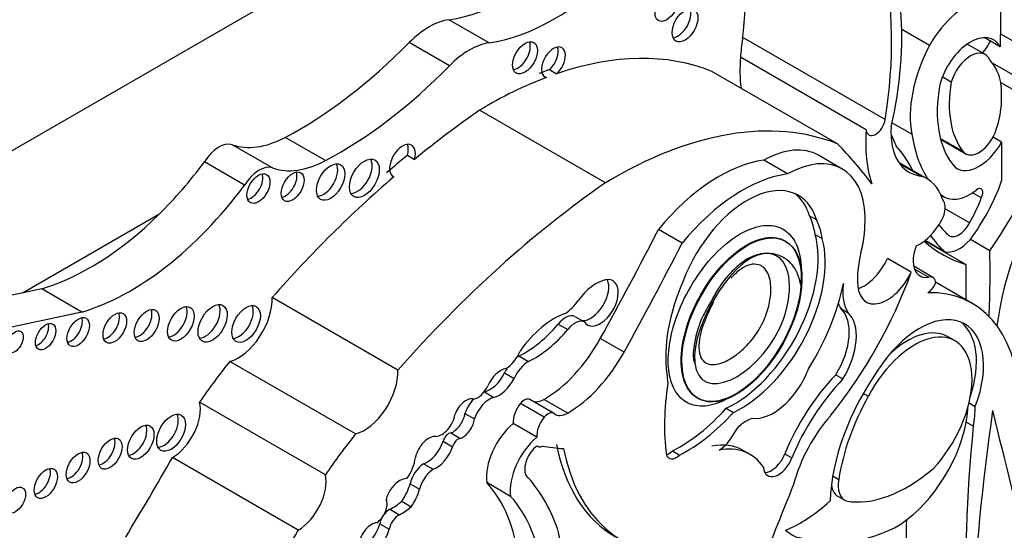
# Model space of a CAD drawing. Units: millimetres. Extents: x -37 to 205, y 10 to 289.
# Drawn here: x 63 to 69, y 142 to 145 of the extents above; entities that cross this region are included whole.
import ezdxf

# ---------------------------------------------------------------- set-up
doc = ezdxf.new("R2010")
doc.units = ezdxf.units.MM
for name, color, linetype in [('30167', 7, 'Continuous'), ('33439', 7, 'Continuous'), ('Défaut', 7, 'Continuous')]:
    doc.layers.add(name, color=color, linetype=linetype)

# ---------------------------------------------------------------- blocks, each defined once
blk = doc.blocks.new('SE')
at = {"layer": '30167', "color": 7, "linetype": 'Continuous'}
for p, q in [((68.9694, 146.0502), (68.9615, 145.1225)), ((65.8821, 145.147), (65.6399, 145.2868)), ((68.5352, 145.132), (68.3682, 145.2285)), ((68.9622, 145.2022), (69.7626, 144.7401)), ((65.6438, 145.0095), (65.4017, 145.1493)), ((68.268, 144.6851), (67.4102, 145.1803)), ((68.8704, 145.0768), (68.7622, 145.1392)), ((68.9615, 145.1225), (68.8644, 145.1786)), ((68.1537, 144.6229), (67.3962, 145.0602)), ((69.838, 144.4916), (68.9153, 145.0243)), ((66.2128, 144.9473), (66.2273, 144.9389)), ((66.2465, 144.9859), (66.2894, 144.9612)), ((67.9816, 144.5383), (67.2242, 144.9757)), ((68.6664, 144.9115), (68.6124, 144.9427)), ((69.3081, 144.71), (68.9637, 144.9088)), ((68.9677, 144.8835), (68.9677, 144.7646)), ((66.5829, 144.3042), (65.8254, 144.7416)), ((68.4297, 144.5968), (68.3092, 144.6664)), ((64.5779, 144.394), (64.3357, 144.5338)), ((64.8968, 144.4384), (64.6547, 144.5782)), ((68.7384, 144.4925), (68.6002, 144.5723)), ((68.6015, 144.5674), (68.7536, 144.4795)), ((68.9694, 144.5497), (68.9181, 144.5793)), ((68.9694, 144.5497), (68.9694, 144.3156)), ((64.4101, 144.2907), (64.1679, 144.4305)), ((65.3904, 144.4701), (65.4332, 144.4453)), ((67.6799, 144.3579), (67.5371, 144.4404)), ((68.0095, 144.3875), (67.8667, 144.47)), ((68.5219, 144.3281), (68.3497, 144.4276)), ((68.48, 144.3455), (68.3581, 144.4159)), ((65.3042, 144.3421), (65.3078, 144.34)), ((68.6048, 144.2328), (68.602, 144.2343)), ((68.8463, 144.2133), (68.7932, 144.244)), ((68.6035, 144.2309), (68.6224, 144.22)), ((68.7754, 144.0627), (68.6294, 144.147)), ((63.8938, 144.1145), (63.0758, 143.6422)), ((67.8126, 144.1055), (67.8555, 144.0808)), ((67.0453, 143.941), (66.9025, 144.0234)), ((67.8462, 143.9934), (67.8891, 143.9687)), ((68.7548, 143.8126), (68.5066, 143.956)), ((68.6263, 143.8889), (68.5081, 143.9572)), ((68.8984, 143.8956), (68.7812, 143.9632)), ((68.4251, 143.7666), (68.2823, 143.849)), ((68.5559, 143.7346), (68.4399, 143.8016)), ((68.5293, 143.736), (68.4447, 143.7848)), ((68.7927, 143.5779), (68.5714, 143.7056)), ((63.0758, 143.6422), (62.5365, 143.5263)), ((63.1875, 143.6662), (63.0758, 143.6422)), ((63.4296, 143.5264), (63.1875, 143.6662)), ((65.333, 143.1765), (64.5755, 143.6138)), ((63.4296, 143.5264), (62.7787, 143.3865)), ((68.0019, 143.547), (68.0447, 143.5222)), ((66.399, 143.4999), (66.4562, 143.467)), ((66.2991, 143.4532), (66.3562, 143.4202)), ((66.6951, 143.2842), (66.5523, 143.3666)), ((68.6937, 143.3499), (68.6401, 143.3808)), ((65.0783, 142.7918), (64.3208, 143.2291)), ((66.0618, 143.2615), (66.119, 143.2285)), ((65.976, 143.1598), (66.0331, 143.1268)), ((67.971, 143.1488), (68.0138, 143.1241)), ((65.8538, 143.045), (65.9109, 143.012)), ((66.271, 142.9166), (66.1282, 142.999)), ((66.3559, 142.9178), (66.2131, 143.0003)), ((67.1372, 143.0083), (67.1411, 143.006)), ((68.1361, 143.0364), (68.1667, 143.0188)), ((64.8963, 142.5468), (64.1388, 142.9841)), ((66.2137, 142.8925), (66.0709, 142.975)), ((67.3112, 142.9468), (67.3541, 142.922)), ((68.7731, 142.979), (68.8111, 142.9571)), ((65.7372, 142.9161), (65.7943, 142.8831)), ((66.1699, 142.7725), (66.0271, 142.855)), ((68.7988, 142.8384), (68.756, 142.8632)), ((65.6529, 142.7986), (65.7101, 142.7656)), ((65.6055, 142.7477), (65.6626, 142.7147)), ((66.1697, 142.7204), (66.1757, 142.717)), ((67.4548, 142.6685), (67.412, 142.6933)), ((64.7326, 142.2131), (63.9751, 142.6504)), ((66.9868, 142.6895), (67.0296, 142.6648)), ((67.6633, 142.6725), (67.7062, 142.6478)), ((65.488, 142.6121), (65.5451, 142.5791)), ((67.9523, 142.5396), (67.9889, 142.5185)), ((65.4067, 142.4921), (65.4638, 142.4591)), ((66.0117, 142.4163), (65.8689, 142.4988)), ((67.9827, 142.4172), (68.0255, 142.3925)), ((65.2847, 142.3382), (65.3418, 142.3052)), ((65.3565, 142.3864), (65.4136, 142.3534)), ((65.2237, 142.2508), (65.2808, 142.2179))]:
    blk.add_line(p, q, dxfattribs=at)
for centre, major_axis, ratio, start_param, end_param in [((62.859, 143.1698), (3.2403, 5.6124), 0.57735, -0.904028, -0.761483), ((66.0289, 146.6892), (-0.772, -1.3371), 0.57735, 0.421097, 1.139177), ((66.3403, 144.023), (1.3908, 2.409), 0.57735, 5.29792, 5.73354), ((66.271, 146.5494), (-0.772, -1.3371), 0.57735, 0.421097, 1.139177), ((68.7591, 145.0104), (-0.2206, -0.3821), 0.57735, 3.576286, 4.727359), ((67.0198, 145.2781), (0.0549, 0.0951), 0.57735, 3.542298, 5.88248), ((66.8655, 144.3161), (1.0629, 1.841), 0.57735, 5.202962, 5.591442), ((65.5208, 144.8573), (0.2364, 0.4095), 0.57735, 0.421097, 1.149699), ((68.782, 144.9238), (-0.1396, -0.2419), 0.57735, 2.786353, 5.144485), ((64.7349, 146.7834), (-1.3232, -2.2919), 0.57735, 0.742505, 1.149699), ((65.763, 144.7175), (0.2364, 0.4095), 0.57735, 0.421097, 1.149699), ((66.0556, 145.0822), (0.0531, 0.092), 0.57735, 3.556724, 5.868054), ((66.2703, 145.03), (0.0507, 0.0879), 0.57735, 4.196244, 9.568121), ((68.1483, 145.4194), (-0.5338, -0.9245), 0.57735, -0.990952, -0.871559), ((68.893, 144.9796), (-0.3351, -0.5805), 0.57735, 4.782466, 5.710056), ((68.7915, 145.1934), (-0.0987, -0.1709), 0.57735, 1.253601, 1.690657), ((66.2274, 145.0548), (0.0507, 0.0879), 0.57735, 4.196244, 5.847214), ((65.8711, 142.3555), (1.4777, 2.5595), 0.57735, 0.081154, 0.583891), ((68.782, 144.9238), (-0.0883, -0.153), 0.57735, 2.737936, 5.110045), ((64.9771, 146.6436), (-1.3232, -2.2919), 0.57735, 0.742505, 1.149699), ((68.1483, 145.4194), (-0.5338, -0.9245), 0.57735, -0.871559, -0.655351), ((68.5865, 144.604), (0.272, 0.4712), 0.57735, 5.632062, 6.124823), ((65.8283, 142.3802), (1.4777, 2.5595), 0.57735, 0.583891, 0.614103), ((65.8711, 142.3555), (1.4777, 2.5595), 0.57735, 0.614103, 0.80728), ((69.183, 145.0797), (-0.4252, -0.7364), 0.57735, 5.273434, 6.069869), ((69.183, 145.0797), (-0.3739, -0.6475), 0.57735, 5.283028, 6.069869), ((66.199, 140.6564), (2.647, 4.5847), 0.57735, 0.885383, 0.991433), ((68.0598, 144.6866), (-0.9805, -1.6984), 0.57735, 1.43488, 1.905607), ((68.5865, 144.604), (0.272, 0.4712), 0.57735, 5.075904, 5.363512), ((66.6286, 141.9181), (1.4777, 2.5595), 0.57735, 0.081154, 0.80728), ((68.2111, 144.664), (0.0409, 0.0708), 0.57735, 2.475907, 5.32039), ((68.9058, 144.9821), (-0.5338, -0.9245), 0.57735, 5.411626, 5.811519), ((68.6753, 144.8246), (0.2634, 0.4563), 0.57735, 2.281463, 3.375183), ((69.4131, 145.7002), (-0.8339, -1.4443), 0.57735, -0.441554, -0.36818), ((69.2869, 145.2454), (-0.6134, -1.0624), 0.57735, 5.651832, 5.997018), ((68.8339, 144.6186), (0.0803, 0.139), 0.57735, 2.928276, 5.075904), ((64.255, 144.3727), (0.0904, 0.1566), 0.57735, 0.102686, 1.534768), ((64.678, 145.2174), (-0.3836, -0.6644), 0.57735, 0.102686, 0.742505), ((65.3608, 144.4361), (0.0549, 0.0951), 0.57735, -1.156888, 3.174125), ((65.318, 144.4608), (0.0549, 0.0951), 0.57735, -1.156888, -0.400705), ((64.1792, 139.1721), (3.3166, 5.7445), 0.57735, -0.239447, -0.15993), ((68.8339, 144.6186), (0.1316, 0.2279), 0.57735, 2.928276, 4.743334), ((67.5306, 143.8879), (-0.3361, -0.5821), 0.57735, 3.141593, 3.913401), ((67.6734, 143.8054), (-0.3361, -0.5821), 0.57735, 2.395542, 3.913401), ((67.398, 143.2399), (0.8045, 1.3934), 0.57735, 5.920813, 6.100915), ((63.4817, 145.2278), (-0.8773, -1.5196), 0.57735, 1.123993, 1.371493), ((64.4972, 144.2329), (0.0904, 0.1566), 0.57735, 0.102686, 1.534768), ((64.9201, 145.0776), (-0.3836, -0.6644), 0.57735, 0.102686, 0.742505), ((64.8851, 144.3336), (0.0603, 0.1045), 0.57735, 3.504527, 5.920251), ((65.0884, 144.3565), (0.0637, 0.1103), 0.57735, 3.484684, 5.940094), ((66.1562, 140.6811), (2.647, 4.5847), 0.57735, 0.991433, 1.025803), ((67.2663, 143.4788), (0.529, 0.9162), 0.57735, 0.41506, 1.293399), ((64.4504, 144.2944), (0.0489, 0.0848), 0.57735, 3.59464, 5.830138), ((64.6564, 144.3059), (0.0487, 0.0844), 0.57735, 3.596731, 5.828047), ((67.4091, 143.3964), (0.529, 0.9162), 0.57735, 0.41506, 1.293399), ((69.9093, 143.836), (0.6917, 1.1981), 0.57735, 1.432626, 2.209179), ((66.199, 140.6564), (2.647, 4.5847), 0.57735, 1.025803, 1.234004), ((66.9565, 140.2191), (2.647, 4.5847), 0.57735, 0.885383, 1.234004), ((67.4361, 143.692), (-0.3098, -0.5366), 0.57735, 2.650336, 4.989167), ((68.2656, 143.8842), (-0.2563, -0.4439), 0.57735, 2.648208, 3.294117), ((68.4522, 144.3307), (0.4132, 0.7156), 0.57735, 4.522915, 5.014029), ((63.7238, 145.088), (-0.8773, -1.5196), 0.57735, 0.546022, 1.371493), ((67.3933, 143.7167), (-0.3098, -0.5366), 0.57735, 2.650336, 3.072402), ((68.7795, 144.4922), (0.1572, 0.2722), 0.57735, 3.022146, 4.100492), ((68.8236, 144.2275), (-0.0232, -0.0402), 0.57735, 1.550073, 4.100492), ((68.5443, 144.1065), (0.0604, 0.1047), 0.57735, 4.454798, 6.139167), ((68.5393, 144.2152), (-0.2433, -0.4213), 0.57735, 1.54202, 1.888268), ((63.4817, 145.2278), (-0.8773, -1.5196), 0.57735, 0.546022, 1.123993), ((67.3852, 143.6418), (0.3301, 0.5718), 0.57735, 5.656998, 5.912076), ((67.4281, 143.617), (0.3301, 0.5718), 0.57735, 5.656998, 5.912076), ((68.7122, 144.085), (0.0574, 0.0994), 0.57735, 3.097335, 4.819893), ((58.2657, 147.498), (8.0089, 13.8718), 0.57735, 4.747697, 4.794223), ((67.6734, 143.8054), (0.3361, 0.5821), 0.57735, -1.120639, -0.930441), ((68.4768, 144.134), (-0.1214, -0.2102), 0.57735, 0.657721, 1.484687), ((69.4615, 145.183), (-0.7256, -1.2568), 0.57735, 6.057341, 6.160181), ((58.4085, 147.4155), (8.0089, 13.8718), 0.57735, 4.747697, 4.794223), ((67.3568, 143.5565), (0.3588, 0.6214), 0.57735, 3.837136, 5.76422), ((67.3996, 143.5318), (0.3588, 0.6214), 0.57735, 3.837136, 5.76422), ((69.5935, 145.572), (0.9805, 1.6984), 0.57735, 3.022133, 3.277509), ((69.7363, 145.4896), (-0.9805, -1.6984), 0.57735, 6.029765, 6.140577), ((68.7154, 144.0877), (-0.11, -0.1905), 0.57735, 0.175812, 1.214605), ((68.4836, 143.9473), (-0.2706, -0.4686), 0.57735, 5.162546, 5.60031), ((68.5762, 143.9148), (0.0987, 0.1709), 0.57735, 1.837171, 3.584123), ((64.937, 141.4779), (2.8023, 4.8538), 0.57735, -0.842838, -0.756877), ((68.1383, 143.8887), (0.1266, 0.2193), 0.57735, 3.740738, 4.861521), ((67.3159, 143.7971), (-0.8854, -1.5335), 0.57735, 1.307326, 1.873695), ((68.2811, 143.8063), (0.1266, 0.2193), 0.57735, 2.458717, 4.861521), ((72.7163, 145.9693), (-2.8023, -4.8538), 0.57735, -0.813919, -0.767636), ((66.5276, 143.4798), (0.1333, 0.2309), 0.57735, 0.479121, 1.396441), ((66.4946, 143.6147), (-0.0768, -0.133), 0.57735, 0.289936, 2.760547), ((66.5517, 143.5817), (-0.0768, -0.133), 0.57735, -0.289936, 3.620714), ((67.5537, 143.6078), (-0.4297, -0.7443), 0.57735, 4.893967, 5.651092), ((68.5253, 143.7052), (0.0382, 0.0662), 0.57735, 3.919999, 4.958947), ((68.5179, 143.6687), (-0.038, -0.0659), 0.57735, 2.358739, 3.714047), ((67.3437, 143.5189), (-0.493, -0.8538), 0.57735, 1.510629, 2.092021), ((68.2589, 143.7862), (-0.1741, -0.3016), 0.57735, 5.317513, 6.013419), ((68.101, 142.3798), (-0.6917, -1.1981), 0.57735, 2.419304, 3.478771), ((64.3726, 143.4858), (-0.1436, -0.2488), 0.57735, 0.527435, 2.402506), ((66.3247, 143.6972), (-0.1168, -0.2023), 0.57735, 0.897569, 1.396441), ((63.7771, 143.4702), (0.0529, 0.0917), 0.57735, 3.55808, 5.866698), ((63.9829, 143.4799), (0.0569, 0.0986), 0.57735, 3.527512, 5.897266), ((64.1745, 143.4828), (0.0622, 0.1077), 0.57735, 3.493226, 5.931552), ((64.3756, 143.479), (0.0609, 0.1055), 0.57735, 3.50104, 5.923738), ((67.8068, 143.2636), (0.1731, 0.2997), 0.57735, 4.6621, 6.146452), ((68.2161, 143.8109), (-0.1741, -0.3016), 0.57735, -0.42117, -0.269767), ((67.8497, 143.2389), (0.1731, 0.2997), 0.57735, 4.6621, 6.146452), ((63.3648, 143.4305), (0.0478, 0.0829), 0.57735, 3.605791, 5.818987), ((63.5852, 143.455), (0.0502, 0.087), 0.57735, 3.581986, 5.842792), ((66.2726, 143.0908), (0.2421, 0.4192), 0.57735, 0.577773, 1.422238), ((66.3425, 143.3941), (0.0601, 0.104), 0.57735, 0.05777, 1.322808), ((66.3997, 143.3611), (0.0601, 0.104), 0.57735, 0.05777, 1.322808), ((68.475, 142.9817), (-0.2728, -0.4725), 0.57735, 1.843047, 4.633427), ((68.4322, 143.0064), (-0.2728, -0.4725), 0.57735, 1.918401, 3.062984), ((63.1684, 143.4025), (0.0435, 0.0753), 0.57735, 3.656677, 5.768101), ((66.0992, 143.7799), (-0.3054, -0.529), 0.57735, 0.698892, 1.266553), ((66.1563, 143.747), (-0.3054, -0.529), 0.57735, 0.698892, 1.266553), ((68.3897, 142.9253), (-0.2539, -0.4535), 0.558223, 3.128509, 4.187336), ((66.2129, 143.5358), (0.328, 0.5682), 0.57735, 3.927446, 4.747697), ((68.4326, 142.9005), (-0.2539, -0.4535), 0.558223, 1.141227, 4.763827), ((65.9788, 143.3052), (0.0756, 0.1309), 0.57735, 3.980801, 4.932036), ((65.212, 141.9718), (1.2548, 2.1734), 0.57735, 1.311587, 1.434872), ((66.1228, 143.102), (-0.0789, -0.1367), 0.57735, 3.961651, 4.86098), ((66.0657, 143.135), (-0.0789, -0.1367), 0.57735, 3.961651, 4.076013), ((66.3557, 143.4534), (0.328, 0.5682), 0.57735, 3.927446, 4.747697), ((65.1301, 143.0485), (-0.1436, -0.2488), 0.57735, 0.527435, 2.402506), ((65.9517, 143.0677), (0.0647, 0.112), 0.57735, 0.417899, 1.773456), ((66.0657, 143.135), (-0.0789, -0.1367), 0.57735, 4.632701, 4.86098), ((67.5951, 143.198), (-0.1709, -0.2961), 0.57735, 0.229504, 1.846169), ((68.6407, 142.7582), (-0.4989, -0.8642), 0.57735, 4.557718, 5.452216), ((65.8856, 143.1935), (-0.0828, -0.1434), 0.57735, 0.510677, 1.667949), ((65.9427, 143.1605), (-0.0828, -0.1434), 0.57735, 0.510677, 1.667949), ((67.3827, 143.4356), (-0.3045, -0.5274), 0.57735, -0.717589, -0.594917), ((68.2125, 142.5959), (0.4571, 0.7917), 0.57735, 1.168376, 1.800551), ((68.2554, 142.5711), (0.4571, 0.7917), 0.57735, 1.168376, 1.800551), ((65.8124, 143.103), (0.0567, 0.0983), 0.57735, 3.62718, 4.826933), ((67.9982, 143.4541), (-0.7491, -1.2975), 0.57735, 5.298074, 5.647756), ((65.7423, 142.9088), (0.0517, 0.0895), 0.57735, 0.096468, 1.876092), ((65.8269, 142.9193), (-0.0701, -0.1214), 0.57735, 4.3383, 5.059102), ((65.884, 142.8863), (-0.0701, -0.1214), 0.57735, 3.652269, 5.059102), ((65.8269, 142.9193), (-0.0701, -0.1214), 0.57735, 3.652269, 3.678865), ((66.0944, 142.9404), (-0.0338, -0.0586), 0.57735, 3.141593, 4.44084), ((66.2131, 143.1238), (0.0757, 0.131), 0.57735, 3.2475, 3.927446), ((68.665, 142.7576), (-0.487, -0.8435), 0.57735, 4.735977, 5.306349), ((63.9749, 142.8448), (-0.1191, -0.2063), 0.57735, 0.786595, 2.587986), ((66.1134, 142.9125), (0.0612, 0.106), 0.57735, 1.299247, 2.43292), ((67.0278, 143.4981), (-0.4815, -0.834), 0.57735, 0.725148, 1.214668), ((68.3294, 142.7363), (0.3103, 0.5375), 0.57735, -1.023176, -0.849606), ((77.3412, 146.0292), (-6.0555, -10.4885), 0.57735, -0.96517, -0.841394), ((68.3723, 142.7115), (0.3103, 0.5375), 0.57735, -1.023176, -0.800851), ((109.1266, 177.4071), (-29.2575, -50.6755), 0.57735, -0.547516, -0.524581), ((63.9239, 142.8239), (0.0612, 0.1061), 0.57735, 3.498888, 5.92589), ((65.5965, 142.884), (0.0586, 0.1014), 0.57735, 3.497467, 5.283512), ((65.6656, 142.8883), (-0.0512, -0.0887), 0.57735, 0.609083, 2.194629), ((65.7228, 142.8553), (-0.0512, -0.0887), 0.57735, 0.609083, 2.194629), ((66.2562, 142.83), (0.0612, 0.106), 0.57735, 1.299247, 2.43292), ((66.2372, 142.858), (-0.0338, -0.0586), 0.57735, 3.053566, 4.44084), ((66.3559, 143.0413), (0.0757, 0.131), 0.57735, 3.053566, 3.927446), ((67.0706, 143.4734), (-0.4815, -0.834), 0.57735, 0.725148, 1.214668), ((68.1267, 142.5592), (-0.3069, -0.5316), 0.57735, 4.371109, 5.162283), ((63.7415, 142.7668), (0.0563, 0.0975), 0.57735, 3.531764, 5.893014), ((66.072, 142.6497), (0.1451, 0.2513), 0.57735, 1.005854, 2.498677), ((68.3294, 142.7363), (0.3103, 0.5375), 0.57735, 3.913235, 5.260009), ((75.4949, 145.7768), (-4.7688, -8.2598), 0.57735, -0.904794, -0.752047), ((63.557, 142.698), (0.0511, 0.0886), 0.57735, 3.573708, 5.85107), ((65.9695, 141.5345), (1.2548, 2.1734), 0.57735, 1.311587, 1.434872), ((65.5192, 142.6678), (0.06, 0.1039), 0.57735, 0.256041, 2.04662), ((65.6383, 142.754), (-0.0244, -0.0423), 0.57735, 3.48778, 5.175715), ((65.6954, 142.721), (-0.0244, -0.0423), 0.57735, 3.48778, 5.175715), ((66.2148, 142.5672), (0.1451, 0.2513), 0.57735, 1.005854, 2.498677), ((65.5081, 142.7469), (-0.0768, -0.133), 0.57735, 0.59968, 1.898114), ((65.5652, 142.7139), (-0.0768, -0.133), 0.57735, 0.59968, 1.898114), ((66.1855, 142.6292), (-0.0625, -0.1082), 0.57735, 4.096128, 5.873436), ((66.2048, 142.7674), (0.0291, 0.0505), 0.57735, 2.947571, 3.89462), ((67.985, 146.9775), (-2.345, -4.0616), 0.57735, 0.218272, 0.263136), ((67.5707, 143.776), (0.9264, 1.6045), 0.57735, 2.560578, 3.141593), ((67.6136, 143.7512), (0.9264, 1.6045), 0.57735, 2.560578, 3.476725), ((67.0707, 142.1022), (-0.3412, -0.591), 0.57735, 3.141593, 3.601943), ((67.1136, 142.0775), (-0.3412, -0.591), 0.57735, 2.866185, 3.601943), ((63.3639, 142.6145), (0.0507, 0.0878), 0.57735, 3.577987, 5.846791), ((58.4917, 145.6692), (-5.4201, -9.388), 0.57735, 1.531278, 1.582547), ((65.3161, 142.5989), (0.0872, 0.1511), 0.57735, 4.535659, 5.36776), ((66.9675, 142.7467), (0.0441, 0.0763), 0.57735, 3.652187, 4.242757), ((67.0103, 142.722), (0.0441, 0.0763), 0.57735, 2.652473, 4.242757), ((67.6261, 142.6528), (0.0647, 0.1121), 0.57735, 2.425925, 4.992119), ((67.5832, 142.6775), (0.0647, 0.1121), 0.57735, 3.4788, 4.992119), ((63.1698, 142.5189), (0.0497, 0.0861), 0.57735, 3.587366, 5.837412), ((65.4941, 142.5096), (-0.0651, -0.1127), 0.57735, 3.993638, 5.18207), ((65.5513, 142.4766), (-0.0651, -0.1127), 0.57735, 3.993638, 5.18207), ((68.4034, 143.2477), (-0.4741, -0.8211), 0.57735, 0.201981, 1.016549), ((64.7324, 142.4075), (-0.1191, -0.2063), 0.57735, 0.786595, 2.587986), ((65.3477, 142.4255), (0.0534, 0.0926), 0.57735, 0.244527, 1.005352), ((64.9038, 140.875), (1.0379, 1.7976), 0.57735, 5.825416, 6.111988), ((68.1223, 142.5601), (0.0968, 0.1676), 0.57735, 2.12998, 3.226133), ((65.3354, 142.4174), (0.0528, 0.0915), 0.57735, 0.842029, 2.099864), ((65.2731, 142.4712), (-0.1005, -0.1741), 0.57735, 1.412126, 2.006499), ((65.3302, 142.4382), (-0.1005, -0.1741), 0.57735, 1.412126, 2.006499), ((64.9173, 141.1933), (0.8168, 1.4147), 0.57735, 5.631561, 6.100525), ((71.7696, 141.8543), (-3.3952, -5.8807), 0.57735, -1.351397, -1.264045), ((68.0794, 142.5848), (0.0968, 0.1676), 0.57735, 2.497698, 3.141593), ((65.2, 142.3323), (0.048, 0.0832), 0.57735, 4.007308, 5.874733), ((65.0601, 141.1108), (0.8168, 1.4147), 0.57735, 5.631561, 6.100525), ((65.2814, 142.2678), (-0.042, -0.0728), 0.57735, 3.871599, 4.486938), ((65.2994, 142.6525), (-0.1876, -0.3249), 0.57735, 0.730006, 1.002458), ((65.3565, 142.6195), (-0.1876, -0.3249), 0.57735, 0.730006, 1.002458), ((67.7593, 142.984), (-0.445, -0.7708), 0.57735, 0.638025, 1.06981), ((65.2814, 142.2678), (-0.042, -0.0728), 0.57735, 4.76829, 5.257124), ((65.3385, 142.2348), (-0.042, -0.0728), 0.57735, 3.871599, 5.257124), ((65.1745, 142.1568), (0.0551, 0.0954), 0.57735, 0.377255, 2.151065), ((65.1038, 142.2366), (-0.0912, -0.1579), 0.57735, 0.821422, 1.978351), ((65.1609, 142.2036), (-0.0912, -0.1579), 0.57735, 0.821422, 1.978351), ((65.9558, 141.8908), (0.2531, 0.4384), 0.57735, 5.258411, 5.835482), ((68.4294, 143.5202), (-0.7587, -1.3142), 0.57735, 0.09577, 0.686462), ((75.1379, 145.983), (-4.7688, -8.2598), 0.57735, -0.808927, -0.752047), ((59.2491, 145.2319), (-5.4201, -9.388), 0.57735, 1.531278, 1.582547), ((68.4722, 143.4955), (0.7587, 1.3142), 0.57735, 3.078066, 3.237362)]:
    blk.add_ellipse(centre, major_axis=major_axis, ratio=ratio, start_param=start_param, end_param=end_param, dxfattribs=at)
for centre, major_axis, ratio in [((66.9521, 145.3668), (0.0494, 0.0856), 0.57735), ((67.0627, 145.2533), (0.0549, 0.0951), 0.57735), ((66.0985, 145.0575), (0.0531, 0.092), 0.57735), ((64.928, 144.3089), (0.0603, 0.1045), 0.57735), ((65.1312, 144.3317), (0.0637, 0.1103), 0.57735), ((64.4932, 144.2697), (0.0489, 0.0848), 0.57735), ((64.6993, 144.2811), (0.0487, 0.0844), 0.57735), ((67.4051, 143.4789), (0.2613, 0.4744), 0.527293), ((64.2174, 143.458), (0.0622, 0.1077), 0.57735), ((63.628, 143.4302), (0.0502, 0.087), 0.57735), ((63.82, 143.4454), (0.0529, 0.0917), 0.57735), ((64.0258, 143.4552), (0.0569, 0.0986), 0.57735), ((64.4185, 143.4543), (0.0609, 0.1055), 0.57735), ((63.2112, 143.3778), (0.0435, 0.0753), 0.57735), ((63.4076, 143.4057), (0.0478, 0.0829), 0.57735), ((63.025, 143.346), (0.0366, 0.0634), 0.57735), ((63.9668, 142.7992), (0.0612, 0.1061), 0.57735), ((63.7844, 142.742), (0.0563, 0.0975), 0.57735), ((63.5999, 142.6733), (0.0511, 0.0886), 0.57735), ((63.4067, 142.5897), (0.0507, 0.0878), 0.57735), ((63.2126, 142.4942), (0.0497, 0.0861), 0.57735), ((63.029, 142.3931), (0.0433, 0.0751), 0.57735)]:
    blk.add_ellipse(centre, major_axis=major_axis, ratio=ratio, dxfattribs=at)
blk.add_open_spline([(68.1437, 143.9976), (68.1463, 144.0496), (68.1483, 144.1012)], degree=2, dxfattribs=at)
for points, knots in [([(67.3091, 142.9994), (67.2932, 142.9912), (67.2774, 142.9842), (67.2619, 142.9785), (67.2189, 142.9627), (67.1767, 142.9564), (67.1393, 142.9608), (67.1044, 142.9649), (67.0727, 142.9783), (67.0468, 142.9998), (67.0215, 143.0209), (67.0011, 143.0503), (66.9869, 143.0854), (66.9723, 143.1217), (66.964, 143.165), (66.962, 143.2116), (66.96, 143.2616), (66.9652, 143.3167), (66.9768, 143.3728), (66.9893, 143.4335), (67.0096, 143.4969), (67.036, 143.5583), (67.064, 143.6234), (67.0995, 143.688), (67.1398, 143.7469), (67.1805, 143.8064), (67.2273, 143.8618), (67.2763, 143.9075), (67.3231, 143.9511), (67.3732, 143.9872), (67.422, 144.0113), (67.4667, 144.0335), (67.5116, 144.0462), (67.5522, 144.0478), (67.5738, 144.0486), (67.5945, 144.0463), (67.6137, 144.041)], [0.4164275, 0.4164275, 0.4164275, 0.4164275, 0.4351364, 0.4351364, 0.4351364, 0.4868436, 0.4868436, 0.4868436, 0.5350131, 0.5350131, 0.5350131, 0.582284, 0.582284, 0.582284, 0.6311803, 0.6311803, 0.6311803, 0.6835592, 0.6835592, 0.6835592, 0.7402091, 0.7402091, 0.7402091, 0.8002852, 0.8002852, 0.8002852, 0.8610683, 0.8610683, 0.8610683, 0.9190244, 0.9190244, 0.9190244, 0.9721034, 0.9721034, 0.9721034, 1, 1, 1, 1]), ([(67.6137, 144.041), (67.6464, 144.0319), (67.6753, 144.0136), (67.698, 143.9877), (67.7207, 143.9619), (67.7379, 143.9279), (67.7487, 143.8889), (67.7598, 143.8484), (67.7644, 143.8015), (67.7625, 143.7518), (67.7619, 143.7368), (67.7608, 143.7214), (67.7591, 143.7058)], [0, 0, 0, 0, 0.0481397, 0.0481397, 0.0481397, 0.0961759, 0.0961759, 0.0961759, 0.1459554, 0.1459554, 0.1459554, 0.1609718, 0.1609718, 0.1609718, 0.1609718]), ([(67.6294, 143.9691), (67.6084, 143.9749), (67.5853, 143.9766), (67.5612, 143.9742), (67.5271, 143.9707), (67.4902, 143.9589), (67.4535, 143.9401), (67.4164, 143.9212), (67.3786, 143.8948), (67.3427, 143.8633), (67.304, 143.8293), (67.2664, 143.7885), (67.2325, 143.7442), (67.1957, 143.6961), (67.1622, 143.6425), (67.1344, 143.5877), (67.1048, 143.5293), (67.0809, 143.4678), (67.0647, 143.4082), (67.0483, 143.348), (67.0394, 143.2879), (67.0394, 143.2337), (67.0394, 143.1823), (67.0475, 143.1347), (67.0637, 143.0962), (67.0785, 143.0612), (67.1004, 143.0328), (67.1277, 143.0142), (67.1528, 142.9972), (67.183, 142.9879), (67.2159, 142.9872), (67.2475, 142.9866), (67.2824, 142.9938), (67.3176, 143.008), (67.3538, 143.0226), (67.3912, 143.0448), (67.4272, 143.0726), (67.4658, 143.1022), (67.5037, 143.1389), (67.5385, 143.1796), (67.5765, 143.2239), (67.6116, 143.2741), (67.6417, 143.3263), (67.674, 143.3824), (67.7013, 143.4423), (67.7214, 143.5014), (67.7421, 143.5622), (67.7558, 143.6239), (67.7608, 143.6808), (67.7656, 143.7358), (67.7622, 143.788), (67.7503, 143.8318), (67.7394, 143.872), (67.7209, 143.9062), (67.6961, 143.9305), (67.6774, 143.9489), (67.6547, 143.9621), (67.6294, 143.9691)], [0, 0, 0, 0, 0.03394, 0.03394, 0.03394, 0.082084, 0.082084, 0.082084, 0.130543, 0.130543, 0.130543, 0.182915, 0.182915, 0.182915, 0.239978, 0.239978, 0.239978, 0.300793, 0.300793, 0.300793, 0.362378, 0.362378, 0.362378, 0.420819, 0.420819, 0.420819, 0.473819, 0.473819, 0.473819, 0.522204, 0.522204, 0.522204, 0.568768, 0.568768, 0.568768, 0.61645, 0.61645, 0.61645, 0.667516, 0.667516, 0.667516, 0.723186, 0.723186, 0.723186, 0.783091, 0.783091, 0.783091, 0.844807, 0.844807, 0.844807, 0.904467, 0.904467, 0.904467, 0.959047, 0.959047, 0.959047, 1, 1, 1, 1]), ([(67.5902, 143.8746), (67.6919, 143.8463), (67.7248, 143.675), (67.5401, 143.1684), (67.1964, 142.9761), (67.0625, 143.3816), (67.3347, 143.8508), (67.5523, 143.8806), (67.5722, 143.8796), (67.5902, 143.8746)], [0, 0, 0, 0, 0.224224, 0.224224, 0.592249, 0.592249, 0.960273, 0.960273, 1, 1, 1, 1]), ([(67.7619, 143.6845), (67.7528, 143.7231), (67.7366, 143.78), (67.6736, 143.8504), (67.5963, 143.8811), (67.5133, 143.8809), (67.4298, 143.8456), (67.3471, 143.7762), (67.2732, 143.691), (67.2386, 143.6257), (67.2234, 143.5964)], [0, 0, 0, 0, 0.152319, 0.267035, 0.376887, 0.480801, 0.608207, 0.720871, 0.893322, 1, 1, 1, 1]), ([(67.2346, 143.585), (67.2121, 143.5452), (67.1923, 143.5035), (67.177, 143.4619), (67.1647, 143.4286), (67.155, 143.3947), (67.1498, 143.3625), (67.146, 143.3387), (67.1446, 143.3154), (67.1468, 143.2948), (67.1491, 143.2741), (67.1552, 143.2556), (67.1647, 143.2417), (67.1727, 143.23), (67.1835, 143.2214), (67.1958, 143.2162), (67.2079, 143.2112), (67.2217, 143.2093), (67.2361, 143.21), (67.2582, 143.2111), (67.2825, 143.2181), (67.3067, 143.2292), (67.3314, 143.2405), (67.3568, 143.2564), (67.3813, 143.2757), (67.4105, 143.2987), (67.4393, 143.3272), (67.4651, 143.3593), (67.4903, 143.3907), (67.5133, 143.4267), (67.5311, 143.4637), (67.5465, 143.4958), (67.5584, 143.5293), (67.5665, 143.5617), (67.5748, 143.5947), (67.5792, 143.6273), (67.5796, 143.6573), (67.5801, 143.69), (67.5758, 143.7206), (67.5666, 143.746), (67.5596, 143.7651), (67.5496, 143.7817), (67.5367, 143.7936), (67.5279, 143.8017), (67.5176, 143.8077), (67.506, 143.8109)], [0.2237423, 0.2237423, 0.2237423, 0.2237423, 0.2950657, 0.2950657, 0.2950657, 0.3520213, 0.3520213, 0.3520213, 0.3940606, 0.3940606, 0.3940606, 0.436678, 0.436678, 0.436678, 0.4726243, 0.4726243, 0.4726243, 0.5075069, 0.5075069, 0.5075069, 0.5612846, 0.5612846, 0.5612846, 0.6161028, 0.6161028, 0.6161028, 0.6819301, 0.6819301, 0.6819301, 0.7466725, 0.7466725, 0.7466725, 0.8025702, 0.8025702, 0.8025702, 0.85945, 0.85945, 0.85945, 0.9216838, 0.9216838, 0.9216838, 0.9685071, 0.9685071, 0.9685071, 1, 1, 1, 1]), ([(67.506, 143.8109), (67.4901, 143.8154), (67.4719, 143.816), (67.4528, 143.8111), (67.435, 143.8065), (67.4159, 143.7963), (67.3975, 143.7831), (67.3776, 143.7688), (67.3579, 143.7506), (67.3394, 143.7307)], [0, 0, 0, 0, 0.0437553, 0.0437553, 0.0437553, 0.0845894, 0.0845894, 0.0845894, 0.128976, 0.128976, 0.128976, 0.128976]), ([(67.2234, 143.5964), (67.2032, 143.5636), (67.1568, 143.4864), (67.1193, 143.3586), (67.1072, 143.2557), (67.1202, 143.218), (67.123, 143.2098)], [0, 0, 0, 0, 0.245208, 0.665431, 0.937013, 1, 1, 1, 1]), ([(67.2677, 142.6945), (67.2745, 142.6991), (67.3355, 142.7407), (67.3757, 142.8479), (67.4404, 142.8756), (67.4676, 142.8872)], [0, 0, 0, 0, 0.155275, 0.645927, 1, 1, 1, 1])]:
    blk.add_open_spline(points, degree=3, knots=knots, dxfattribs=at)
at = {"layer": '33439', "color": 7, "linetype": 'Continuous'}
blk.add_line((73.1075, 150.3279), (61.8681, 143.8388), dxfattribs=at)

msp = doc.modelspace()

# ---------------------------------------------------------------- block references
at = {"layer": 'Défaut'}
msp.add_blockref('SE', (0, 0), dxfattribs=at)

doc.saveas('drawing.dxf')
